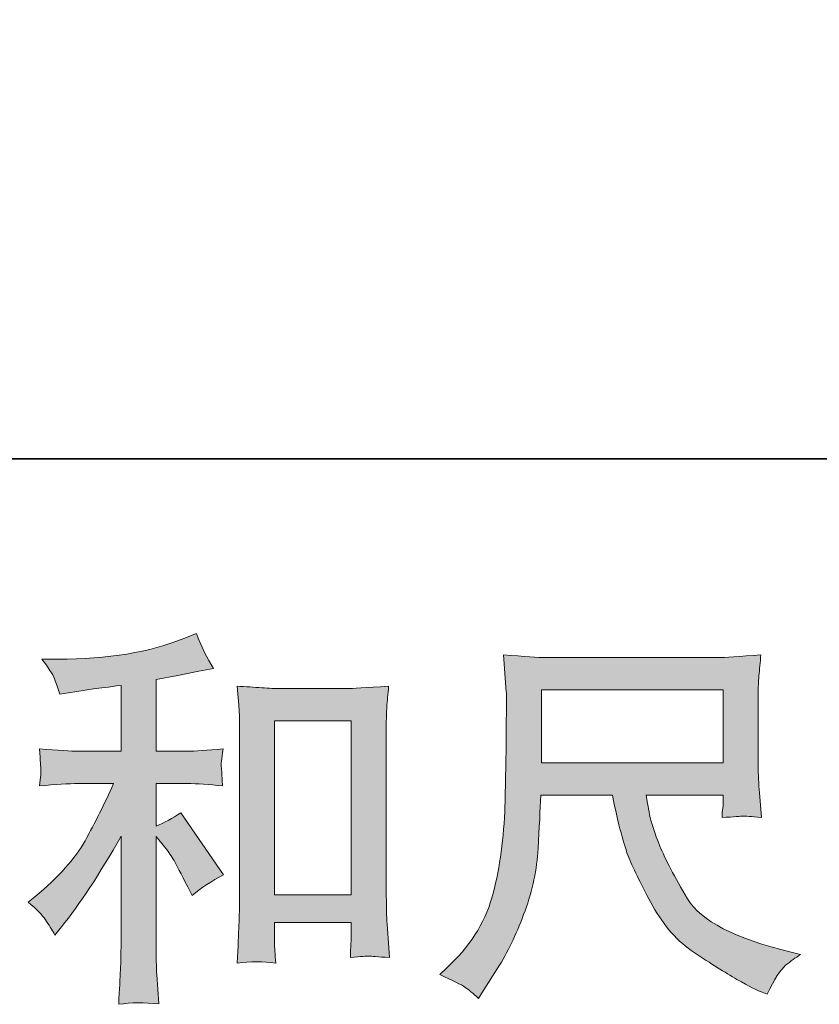
# Model space of a CAD drawing. Units: inches. Extents: x 0.3 to 10.8, y 12 to 17.4.
# Drawn here: x 3.3 to 3.8, y 12 to 12.5 of the extents above; entities that cross this region are included whole.
import ezdxf

# ---------------------------------------------------------------- set-up
doc = ezdxf.new("R2010")
doc.units = ezdxf.units.IN
doc.header["$MEASUREMENT"] = 0
doc.layers.add('图层 1', color=7, linetype='Continuous')

# ---------------------------------------------------------------- blocks, each defined once
blk = doc.blocks.new('block 4')
at = {"layer": '图层 1'}
h = blk.add_hatch(color=29, dxfattribs=at)
h.dxf.hatch_style = 2
edge = h.paths.add_edge_path()
edge.add_spline(control_points=[(3.34839, 12.05805), (3.35005, 12.05557), (3.3517, 12.05288), (3.35335, 12.04999), (3.35335, 12.04999), (3.35687, 12.05433), (3.35687, 12.05433), (3.36638, 12.06604), (3.37685, 12.08203), (3.38829, 12.10228), (3.38829, 12.10228), (3.38829, 12.04916), (3.38829, 12.04916), (3.38829, 12.04144), (3.38815, 12.03559), (3.38794, 12.03152), (3.38774, 12.02746), (3.38746, 12.02139), (3.38705, 12.0134), (3.39359, 12.01437), (3.40066, 12.01443), (3.4082, 12.01361), (3.4082, 12.01361), (3.40717, 12.02911), (3.40717, 12.02911), (3.40689, 12.03214), (3.40675, 12.03862), (3.40675, 12.04854), (3.40675, 12.04854), (3.40675, 12.10208), (3.40675, 12.10208), (3.40675, 12.10208), (3.4113, 12.0965), (3.4113, 12.0965), (3.41337, 12.09388), (3.41502, 12.09147), (3.41626, 12.08926), (3.4175, 12.08706), (3.41991, 12.08244), (3.4235, 12.07541), (3.4235, 12.07541), (3.42577, 12.07086), (3.42577, 12.07086), (3.43059, 12.07486), (3.43611, 12.07851), (3.44231, 12.08182), (3.44231, 12.08182), (3.41978, 12.11448), (3.41978, 12.11448), (3.41537, 12.11159), (3.41103, 12.10924), (3.40675, 12.10745), (3.40675, 12.10745), (3.40675, 12.12998), (3.40675, 12.12998), (3.40675, 12.12998), (3.42329, 12.12998), (3.42329, 12.12998), (3.42853, 12.12998), (3.43473, 12.12957), (3.44189, 12.12874), (3.44189, 12.12874), (3.44148, 12.13508), (3.44148, 12.13508), (3.44148, 12.13508), (3.44127, 12.13825), (3.44127, 12.13825), (3.44114, 12.13908), (3.44114, 12.14025), (3.44127, 12.14183), (3.44141, 12.14335), (3.44169, 12.14555), (3.4421, 12.14831), (3.43383, 12.14748), (3.42749, 12.14707), (3.42308, 12.14707), (3.42308, 12.14707), (3.40675, 12.14707), (3.40675, 12.14707), (3.40675, 12.14707), (3.40675, 12.1849), (3.40675, 12.1849), (3.40675, 12.1849), (3.41833, 12.18696), (3.41833, 12.18696), (3.41833, 12.18696), (3.42928, 12.18924), (3.42928, 12.18924), (3.42928, 12.18924), (3.43714, 12.19069), (3.43714, 12.19069), (3.43356, 12.19634), (3.43052, 12.20254), (3.42804, 12.20929), (3.42804, 12.20929), (3.42143, 12.2066), (3.42143, 12.2066), (3.40352, 12.1993), (3.3814, 12.19565), (3.35501, 12.19565), (3.35501, 12.19565), (3.34653, 12.19565), (3.34653, 12.19565), (3.34998, 12.19124), (3.35218, 12.18779), (3.35315, 12.18524), (3.35411, 12.18269), (3.35508, 12.18001), (3.35604, 12.17725), (3.35604, 12.17725), (3.36059, 12.17787), (3.36059, 12.17787), (3.36059, 12.17787), (3.37382, 12.17994), (3.37382, 12.17994), (3.37699, 12.18035), (3.38181, 12.18097), (3.38829, 12.1818), (3.38829, 12.1818), (3.38829, 12.14707), (3.38829, 12.14707), (3.38829, 12.14707), (3.36576, 12.14707), (3.36576, 12.14707), (3.36204, 12.14707), (3.35522, 12.14748), (3.34529, 12.14831), (3.34571, 12.1419), (3.34591, 12.13825), (3.34598, 12.13749), (3.34605, 12.13673), (3.34605, 12.13563), (3.34591, 12.13432), (3.34578, 12.13301), (3.34557, 12.13115), (3.34529, 12.12874), (3.3537, 12.12957), (3.36052, 12.12998), (3.36576, 12.12998), (3.36576, 12.12998), (3.38436, 12.12998), (3.38436, 12.12998), (3.37954, 12.11923), (3.37451, 12.10917), (3.36934, 12.0998), (3.36417, 12.09043), (3.35535, 12.08058), (3.34281, 12.07024), (3.34281, 12.07024), (3.3393, 12.06735), (3.3393, 12.06735), (3.34371, 12.06363), (3.34674, 12.06053), (3.34839, 12.05805)], knot_values=[0, 0, 0, 0, 1, 1, 1, 2, 2, 2, 3, 3, 3, 4, 4, 4, 5, 5, 5, 6, 6, 6, 7, 7, 7, 8, 8, 8, 9, 9, 9, 10, 10, 10, 11, 11, 11, 12, 12, 12, 13, 13, 13, 14, 14, 14, 15, 15, 15, 16, 16, 16, 17, 17, 17, 18, 18, 18, 19, 19, 19, 20, 20, 20, 21, 21, 21, 22, 22, 22, 23, 23, 23, 24, 24, 24, 25, 25, 25, 26, 26, 26, 27, 27, 27, 28, 28, 28, 29, 29, 29, 30, 30, 30, 31, 31, 31, 32, 32, 32, 33, 33, 33, 34, 34, 34, 35, 35, 35, 36, 36, 36, 37, 37, 37, 38, 38, 38, 39, 39, 39, 40, 40, 40, 41, 41, 41, 42, 42, 42, 43, 43, 43, 44, 44, 44, 45, 45, 45, 46, 46, 46, 47, 47, 47, 48, 48, 48, 49, 49, 49, 50, 50, 50, 51, 51, 51, 51], degree=3, periodic=1)
edge = h.paths.add_edge_path()
edge.add_spline(control_points=[(3.44961, 12.18138), (3.44961, 12.18138), (3.45044, 12.17146), (3.45044, 12.17146), (3.45071, 12.16822), (3.45085, 12.16485), (3.45085, 12.16126), (3.45085, 12.16126), (3.45085, 12.07224), (3.45085, 12.07224), (3.45085, 12.06535), (3.45071, 12.05963), (3.45051, 12.05515), (3.4503, 12.05068), (3.45002, 12.04399), (3.44961, 12.03517), (3.4565, 12.036), (3.46325, 12.036), (3.46994, 12.03517), (3.46952, 12.03986), (3.46932, 12.04351), (3.46932, 12.04613), (3.46932, 12.04613), (3.46932, 12.05667), (3.46932, 12.05667), (3.46932, 12.05667), (3.50983, 12.05667), (3.50983, 12.05667), (3.50983, 12.05667), (3.50983, 12.04964), (3.50983, 12.04964), (3.50983, 12.04882), (3.50976, 12.04737), (3.50962, 12.0453), (3.50949, 12.04323), (3.50942, 12.04082), (3.50942, 12.03807), (3.51486, 12.03862), (3.5181, 12.03889), (3.51913, 12.03883), (3.5202, 12.03876), (3.52382, 12.03848), (3.52995, 12.03807), (3.52995, 12.03807), (3.52871, 12.05584), (3.52871, 12.05584), (3.52843, 12.05929), (3.5283, 12.06535), (3.5283, 12.07397), (3.5283, 12.07397), (3.5283, 12.16209), (3.5283, 12.16209), (3.5283, 12.16471), (3.52837, 12.16753), (3.52857, 12.1705), (3.52878, 12.17346), (3.52912, 12.17711), (3.52954, 12.18138), (3.51748, 12.18056), (3.51014, 12.18014), (3.50752, 12.18014), (3.50752, 12.18014), (3.47159, 12.18014), (3.47159, 12.18014), (3.46966, 12.18014), (3.46663, 12.18028), (3.46256, 12.18056), (3.4585, 12.18083), (3.45416, 12.18111), (3.44961, 12.18138)], knot_values=[0, 0, 0, 0, 1, 1, 1, 2, 2, 2, 3, 3, 3, 4, 4, 4, 5, 5, 5, 6, 6, 6, 7, 7, 7, 8, 8, 8, 9, 9, 9, 10, 10, 10, 11, 11, 11, 12, 12, 12, 13, 13, 13, 14, 14, 14, 15, 15, 15, 16, 16, 16, 17, 17, 17, 18, 18, 18, 19, 19, 19, 20, 20, 20, 21, 21, 21, 22, 22, 22, 23, 23, 23, 23], degree=3, periodic=1)
h.paths.add_polyline_path([(3.46932, 12.16306), (3.50983, 12.16306), (3.50983, 12.07128), (3.46932, 12.07128)])
h = blk.add_hatch(color=29, dxfattribs=at)
h.dxf.hatch_style = 2
h.paths.add_polyline_path([(3.61022, 12.17945), (3.70613, 12.17945), (3.70613, 12.14087), (3.61022, 12.14087)])
edge = h.paths.add_edge_path()
edge.add_spline(control_points=[(3.56978, 12.0225), (3.57164, 12.02126), (3.57405, 12.01926), (3.57694, 12.0165), (3.57694, 12.0165), (3.5786, 12.01919), (3.5786, 12.01919), (3.5786, 12.01919), (3.5881, 12.03407), (3.5881, 12.03407), (3.59306, 12.04234), (3.59754, 12.05192), (3.60154, 12.0628), (3.60554, 12.07369), (3.60781, 12.08465), (3.60843, 12.09567), (3.60905, 12.10669), (3.60953, 12.11606), (3.60981, 12.12378), (3.60981, 12.12378), (3.64764, 12.12378), (3.64764, 12.12378), (3.6508, 12.10821), (3.6537, 12.09725), (3.65632, 12.09085), (3.65893, 12.08444), (3.66314, 12.07589), (3.66899, 12.06528), (3.67485, 12.05467), (3.68215, 12.04647), (3.69084, 12.04069), (3.69952, 12.0349), (3.70703, 12.03021), (3.7134, 12.02656), (3.71978, 12.02291), (3.72419, 12.02064), (3.72667, 12.01981), (3.72667, 12.01981), (3.72935, 12.01877), (3.72935, 12.01877), (3.73321, 12.02677), (3.73645, 12.03187), (3.73907, 12.034), (3.74169, 12.03614), (3.7443, 12.038), (3.74692, 12.03965), (3.74692, 12.03965), (3.74196, 12.04089), (3.74196, 12.04089), (3.7124, 12.04806), (3.69421, 12.0575), (3.68732, 12.06914), (3.68043, 12.08079), (3.67554, 12.09002), (3.67272, 12.09691), (3.66989, 12.1038), (3.6681, 12.10938), (3.66727, 12.11358), (3.66645, 12.11779), (3.66583, 12.12116), (3.66541, 12.12378), (3.66541, 12.12378), (3.70613, 12.12378), (3.70613, 12.12378), (3.70613, 12.12378), (3.70613, 12.11923), (3.70613, 12.11923), (3.70613, 12.11854), (3.706, 12.11744), (3.70579, 12.11586), (3.70558, 12.11427), (3.70551, 12.11296), (3.70551, 12.112), (3.71185, 12.11241), (3.71557, 12.11269), (3.71654, 12.11276), (3.71757, 12.11283), (3.72081, 12.11255), (3.72625, 12.112), (3.72625, 12.112), (3.72522, 12.12502), (3.72522, 12.12502), (3.72481, 12.12984), (3.7246, 12.13481), (3.7246, 12.13977), (3.7246, 12.13977), (3.7246, 12.17849), (3.7246, 12.17849), (3.7246, 12.18076), (3.72474, 12.18352), (3.72501, 12.18683), (3.72529, 12.19013), (3.72563, 12.19385), (3.72605, 12.19799), (3.71464, 12.19702), (3.70703, 12.19654), (3.70324, 12.19654), (3.70324, 12.19654), (3.61229, 12.19654), (3.61229, 12.19654), (3.60857, 12.19654), (3.6012, 12.19702), (3.59017, 12.19799), (3.59017, 12.19799), (3.59162, 12.17849), (3.59162, 12.17849), (3.59176, 12.17656), (3.59176, 12.17167), (3.59162, 12.16381), (3.59162, 12.16381), (3.59162, 12.14679), (3.59162, 12.14679), (3.59148, 12.14611), (3.59134, 12.14087), (3.5912, 12.13108), (3.5912, 12.13108), (3.59079, 12.1151), (3.59079, 12.1151), (3.5901, 12.09829), (3.58783, 12.08313), (3.58397, 12.06956), (3.58011, 12.05598), (3.57212, 12.04358), (3.55999, 12.03242), (3.55999, 12.03242), (3.55648, 12.02911), (3.55648, 12.02911), (3.56351, 12.02594), (3.56792, 12.02374), (3.56978, 12.0225)], knot_values=[0, 0, 0, 0, 1, 1, 1, 2, 2, 2, 3, 3, 3, 4, 4, 4, 5, 5, 5, 6, 6, 6, 7, 7, 7, 8, 8, 8, 9, 9, 9, 10, 10, 10, 11, 11, 11, 12, 12, 12, 13, 13, 13, 14, 14, 14, 15, 15, 15, 16, 16, 16, 17, 17, 17, 18, 18, 18, 19, 19, 19, 20, 20, 20, 21, 21, 21, 22, 22, 22, 23, 23, 23, 24, 24, 24, 25, 25, 25, 26, 26, 26, 27, 27, 27, 28, 28, 28, 29, 29, 29, 30, 30, 30, 31, 31, 31, 32, 32, 32, 33, 33, 33, 34, 34, 34, 35, 35, 35, 36, 36, 36, 37, 37, 37, 38, 38, 38, 39, 39, 39, 40, 40, 40, 41, 41, 41, 42, 42, 42, 43, 43, 43, 43], degree=3, periodic=1)
at = {"layer": '图层 1', "lineweight": 0}
for points in [[(3.61022, 12.17945), (3.70613, 12.17945), (3.70613, 12.14087), (3.61022, 12.14087), (3.61022, 12.17945)], [(3.46932, 12.16306), (3.50983, 12.16306), (3.50983, 12.07128), (3.46932, 12.07128), (3.46932, 12.16306)]]:
    blk.add_lwpolyline(points, dxfattribs=at)
for points, knots in [([(3.34839, 12.05805), (3.35005, 12.05557), (3.3517, 12.05288), (3.35335, 12.04999), (3.35335, 12.04999), (3.35687, 12.05433), (3.35687, 12.05433), (3.36638, 12.06604), (3.37685, 12.08203), (3.38829, 12.10228), (3.38829, 12.10228), (3.38829, 12.04916), (3.38829, 12.04916), (3.38829, 12.04144), (3.38815, 12.03559), (3.38794, 12.03152), (3.38774, 12.02746), (3.38746, 12.02139), (3.38705, 12.0134), (3.39359, 12.01437), (3.40066, 12.01443), (3.4082, 12.01361), (3.4082, 12.01361), (3.40717, 12.02911), (3.40717, 12.02911), (3.40689, 12.03214), (3.40675, 12.03862), (3.40675, 12.04854), (3.40675, 12.04854), (3.40675, 12.10208), (3.40675, 12.10208), (3.40675, 12.10208), (3.4113, 12.0965), (3.4113, 12.0965), (3.41337, 12.09388), (3.41502, 12.09147), (3.41626, 12.08926), (3.4175, 12.08706), (3.41991, 12.08244), (3.4235, 12.07541), (3.4235, 12.07541), (3.42577, 12.07086), (3.42577, 12.07086), (3.43059, 12.07486), (3.43611, 12.07851), (3.44231, 12.08182), (3.44231, 12.08182), (3.41978, 12.11448), (3.41978, 12.11448), (3.41537, 12.11159), (3.41103, 12.10924), (3.40675, 12.10745), (3.40675, 12.10745), (3.40675, 12.12998), (3.40675, 12.12998), (3.40675, 12.12998), (3.42329, 12.12998), (3.42329, 12.12998), (3.42853, 12.12998), (3.43473, 12.12957), (3.44189, 12.12874), (3.44189, 12.12874), (3.44148, 12.13508), (3.44148, 12.13508), (3.44148, 12.13508), (3.44127, 12.13825), (3.44127, 12.13825), (3.44114, 12.13908), (3.44114, 12.14025), (3.44127, 12.14183), (3.44141, 12.14335), (3.44169, 12.14555), (3.4421, 12.14831), (3.43383, 12.14748), (3.42749, 12.14707), (3.42308, 12.14707), (3.42308, 12.14707), (3.40675, 12.14707), (3.40675, 12.14707), (3.40675, 12.14707), (3.40675, 12.1849), (3.40675, 12.1849), (3.40675, 12.1849), (3.41833, 12.18696), (3.41833, 12.18696), (3.41833, 12.18696), (3.42928, 12.18924), (3.42928, 12.18924), (3.42928, 12.18924), (3.43714, 12.19069), (3.43714, 12.19069), (3.43356, 12.19634), (3.43052, 12.20254), (3.42804, 12.20929), (3.42804, 12.20929), (3.42143, 12.2066), (3.42143, 12.2066), (3.40352, 12.1993), (3.3814, 12.19565), (3.35501, 12.19565), (3.35501, 12.19565), (3.34653, 12.19565), (3.34653, 12.19565), (3.34998, 12.19124), (3.35218, 12.18779), (3.35315, 12.18524), (3.35411, 12.18269), (3.35508, 12.18001), (3.35604, 12.17725), (3.35604, 12.17725), (3.36059, 12.17787), (3.36059, 12.17787), (3.36059, 12.17787), (3.37382, 12.17994), (3.37382, 12.17994), (3.37699, 12.18035), (3.38181, 12.18097), (3.38829, 12.1818), (3.38829, 12.1818), (3.38829, 12.14707), (3.38829, 12.14707), (3.38829, 12.14707), (3.36576, 12.14707), (3.36576, 12.14707), (3.36204, 12.14707), (3.35522, 12.14748), (3.34529, 12.14831), (3.34571, 12.1419), (3.34591, 12.13825), (3.34598, 12.13749), (3.34605, 12.13673), (3.34605, 12.13563), (3.34591, 12.13432), (3.34578, 12.13301), (3.34557, 12.13115), (3.34529, 12.12874), (3.3537, 12.12957), (3.36052, 12.12998), (3.36576, 12.12998), (3.36576, 12.12998), (3.38436, 12.12998), (3.38436, 12.12998), (3.37954, 12.11923), (3.37451, 12.10917), (3.36934, 12.0998), (3.36417, 12.09043), (3.35535, 12.08058), (3.34281, 12.07024), (3.34281, 12.07024), (3.3393, 12.06735), (3.3393, 12.06735), (3.34371, 12.06363), (3.34674, 12.06053), (3.34839, 12.05805)], [0, 0, 0, 0, 1, 1, 1, 2, 2, 2, 3, 3, 3, 4, 4, 4, 5, 5, 5, 6, 6, 6, 7, 7, 7, 8, 8, 8, 9, 9, 9, 10, 10, 10, 11, 11, 11, 12, 12, 12, 13, 13, 13, 14, 14, 14, 15, 15, 15, 16, 16, 16, 17, 17, 17, 18, 18, 18, 19, 19, 19, 20, 20, 20, 21, 21, 21, 22, 22, 22, 23, 23, 23, 24, 24, 24, 25, 25, 25, 26, 26, 26, 27, 27, 27, 28, 28, 28, 29, 29, 29, 30, 30, 30, 31, 31, 31, 32, 32, 32, 33, 33, 33, 34, 34, 34, 35, 35, 35, 36, 36, 36, 37, 37, 37, 38, 38, 38, 39, 39, 39, 40, 40, 40, 41, 41, 41, 42, 42, 42, 43, 43, 43, 44, 44, 44, 45, 45, 45, 46, 46, 46, 47, 47, 47, 48, 48, 48, 49, 49, 49, 50, 50, 50, 51, 51, 51, 51]), ([(3.56978, 12.0225), (3.57164, 12.02126), (3.57405, 12.01926), (3.57694, 12.0165), (3.57694, 12.0165), (3.5786, 12.01919), (3.5786, 12.01919), (3.5786, 12.01919), (3.5881, 12.03407), (3.5881, 12.03407), (3.59306, 12.04234), (3.59754, 12.05192), (3.60154, 12.0628), (3.60554, 12.07369), (3.60781, 12.08465), (3.60843, 12.09567), (3.60905, 12.10669), (3.60953, 12.11606), (3.60981, 12.12378), (3.60981, 12.12378), (3.64764, 12.12378), (3.64764, 12.12378), (3.6508, 12.10821), (3.6537, 12.09725), (3.65632, 12.09085), (3.65893, 12.08444), (3.66314, 12.07589), (3.66899, 12.06528), (3.67485, 12.05467), (3.68215, 12.04647), (3.69084, 12.04069), (3.69952, 12.0349), (3.70703, 12.03021), (3.7134, 12.02656), (3.71978, 12.02291), (3.72419, 12.02064), (3.72667, 12.01981), (3.72667, 12.01981), (3.72935, 12.01877), (3.72935, 12.01877), (3.73321, 12.02677), (3.73645, 12.03187), (3.73907, 12.034), (3.74169, 12.03614), (3.7443, 12.038), (3.74692, 12.03965), (3.74692, 12.03965), (3.74196, 12.04089), (3.74196, 12.04089), (3.7124, 12.04806), (3.69421, 12.0575), (3.68732, 12.06914), (3.68043, 12.08079), (3.67554, 12.09002), (3.67272, 12.09691), (3.66989, 12.1038), (3.6681, 12.10938), (3.66727, 12.11358), (3.66645, 12.11779), (3.66583, 12.12116), (3.66541, 12.12378), (3.66541, 12.12378), (3.70613, 12.12378), (3.70613, 12.12378), (3.70613, 12.12378), (3.70613, 12.11923), (3.70613, 12.11923), (3.70613, 12.11854), (3.706, 12.11744), (3.70579, 12.11586), (3.70558, 12.11427), (3.70551, 12.11296), (3.70551, 12.112), (3.71185, 12.11241), (3.71557, 12.11269), (3.71654, 12.11276), (3.71757, 12.11283), (3.72081, 12.11255), (3.72625, 12.112), (3.72625, 12.112), (3.72522, 12.12502), (3.72522, 12.12502), (3.72481, 12.12984), (3.7246, 12.13481), (3.7246, 12.13977), (3.7246, 12.13977), (3.7246, 12.17849), (3.7246, 12.17849), (3.7246, 12.18076), (3.72474, 12.18352), (3.72501, 12.18683), (3.72529, 12.19013), (3.72563, 12.19385), (3.72605, 12.19799), (3.71464, 12.19702), (3.70703, 12.19654), (3.70324, 12.19654), (3.70324, 12.19654), (3.61229, 12.19654), (3.61229, 12.19654), (3.60857, 12.19654), (3.6012, 12.19702), (3.59017, 12.19799), (3.59017, 12.19799), (3.59162, 12.17849), (3.59162, 12.17849), (3.59176, 12.17656), (3.59176, 12.17167), (3.59162, 12.16381), (3.59162, 12.16381), (3.59162, 12.14679), (3.59162, 12.14679), (3.59148, 12.14611), (3.59134, 12.14087), (3.5912, 12.13108), (3.5912, 12.13108), (3.59079, 12.1151), (3.59079, 12.1151), (3.5901, 12.09829), (3.58783, 12.08313), (3.58397, 12.06956), (3.58011, 12.05598), (3.57212, 12.04358), (3.55999, 12.03242), (3.55999, 12.03242), (3.55648, 12.02911), (3.55648, 12.02911), (3.56351, 12.02594), (3.56792, 12.02374), (3.56978, 12.0225)], [0, 0, 0, 0, 1, 1, 1, 2, 2, 2, 3, 3, 3, 4, 4, 4, 5, 5, 5, 6, 6, 6, 7, 7, 7, 8, 8, 8, 9, 9, 9, 10, 10, 10, 11, 11, 11, 12, 12, 12, 13, 13, 13, 14, 14, 14, 15, 15, 15, 16, 16, 16, 17, 17, 17, 18, 18, 18, 19, 19, 19, 20, 20, 20, 21, 21, 21, 22, 22, 22, 23, 23, 23, 24, 24, 24, 25, 25, 25, 26, 26, 26, 27, 27, 27, 28, 28, 28, 29, 29, 29, 30, 30, 30, 31, 31, 31, 32, 32, 32, 33, 33, 33, 34, 34, 34, 35, 35, 35, 36, 36, 36, 37, 37, 37, 38, 38, 38, 39, 39, 39, 40, 40, 40, 41, 41, 41, 42, 42, 42, 43, 43, 43, 43]), ([(3.44961, 12.18138), (3.44961, 12.18138), (3.45044, 12.17146), (3.45044, 12.17146), (3.45071, 12.16822), (3.45085, 12.16485), (3.45085, 12.16126), (3.45085, 12.16126), (3.45085, 12.07224), (3.45085, 12.07224), (3.45085, 12.06535), (3.45071, 12.05963), (3.45051, 12.05515), (3.4503, 12.05068), (3.45002, 12.04399), (3.44961, 12.03517), (3.4565, 12.036), (3.46325, 12.036), (3.46994, 12.03517), (3.46952, 12.03986), (3.46932, 12.04351), (3.46932, 12.04613), (3.46932, 12.04613), (3.46932, 12.05667), (3.46932, 12.05667), (3.46932, 12.05667), (3.50983, 12.05667), (3.50983, 12.05667), (3.50983, 12.05667), (3.50983, 12.04964), (3.50983, 12.04964), (3.50983, 12.04882), (3.50976, 12.04737), (3.50962, 12.0453), (3.50949, 12.04323), (3.50942, 12.04082), (3.50942, 12.03807), (3.51486, 12.03862), (3.5181, 12.03889), (3.51913, 12.03883), (3.5202, 12.03876), (3.52382, 12.03848), (3.52995, 12.03807), (3.52995, 12.03807), (3.52871, 12.05584), (3.52871, 12.05584), (3.52843, 12.05929), (3.5283, 12.06535), (3.5283, 12.07397), (3.5283, 12.07397), (3.5283, 12.16209), (3.5283, 12.16209), (3.5283, 12.16471), (3.52837, 12.16753), (3.52857, 12.1705), (3.52878, 12.17346), (3.52912, 12.17711), (3.52954, 12.18138), (3.51748, 12.18056), (3.51014, 12.18014), (3.50752, 12.18014), (3.50752, 12.18014), (3.47159, 12.18014), (3.47159, 12.18014), (3.46966, 12.18014), (3.46663, 12.18028), (3.46256, 12.18056), (3.4585, 12.18083), (3.45416, 12.18111), (3.44961, 12.18138)], [0, 0, 0, 0, 1, 1, 1, 2, 2, 2, 3, 3, 3, 4, 4, 4, 5, 5, 5, 6, 6, 6, 7, 7, 7, 8, 8, 8, 9, 9, 9, 10, 10, 10, 11, 11, 11, 12, 12, 12, 13, 13, 13, 14, 14, 14, 15, 15, 15, 16, 16, 16, 17, 17, 17, 18, 18, 18, 19, 19, 19, 20, 20, 20, 21, 21, 21, 22, 22, 22, 23, 23, 23, 23])]:
    blk.add_open_spline(points, degree=3, knots=knots, dxfattribs=at)
blk = doc.blocks.new('block 3')
at = {"layer": '图层 1'}
blk.add_blockref('block 4', (0, 0), dxfattribs=at)

msp = doc.modelspace()

# ---------------------------------------------------------------- linework, layer by layer
at = {"layer": '图层 1', "color": 29, "lineweight": 35}
msp.add_lwpolyline([(10.77971, 12.30141), (0.27969, 12.30141), (0.27969, 16.70144), (10.77971, 16.70144), (10.77971, 12.30141)], dxfattribs=at)

# ---------------------------------------------------------------- block references
at = {"layer": '图层 1'}
msp.add_blockref('block 3', (0, 0), dxfattribs=at)

doc.saveas('drawing.dxf')
